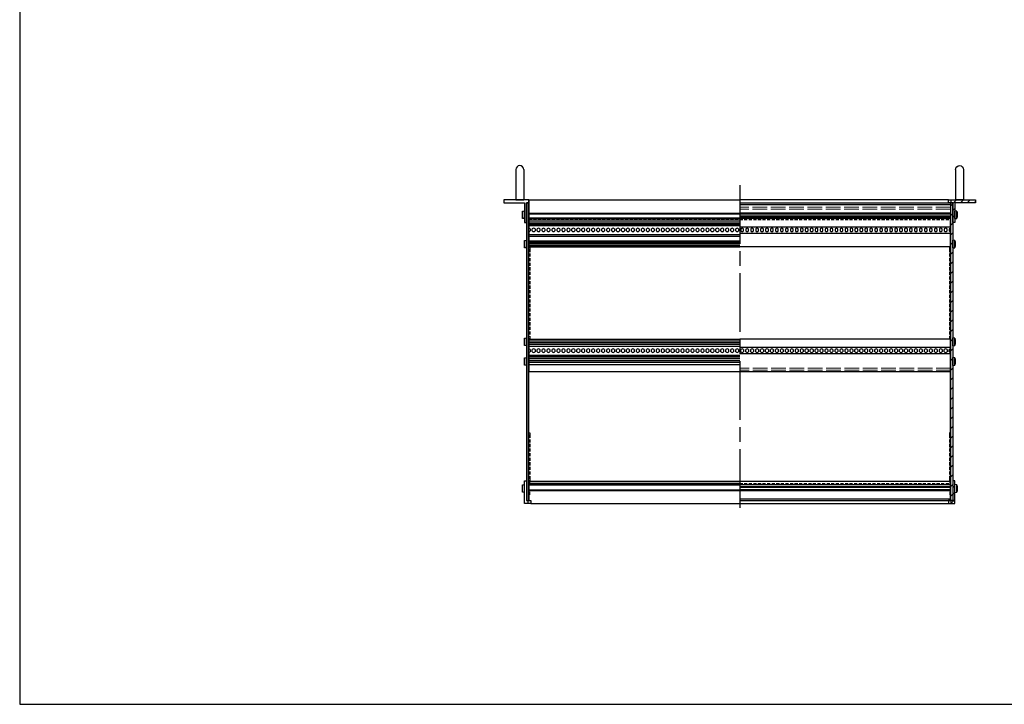
# Model space of a CAD drawing. Units: millimetres. Extents: x 0 to 2015, y 0 to 1400.
# Drawn here: x 0 to 1008, y 0 to 700 of the extents above; entities that cross this region are included whole.
import ezdxf

# ---------------------------------------------------------------- set-up
doc = ezdxf.new("R2010")
doc.units = ezdxf.units.MM
doc.header["$LTSCALE"] = 5
for name, pattern in [('AM_ISO02W050x2', [3.75, 3, -0.75]), ('AM_ISO08W050', [18, 12, -1.5, 3, -1.5]), ('HIDDEN2', [0.1875, 0.125, -0.0625])]:
    doc.linetypes.add(name, pattern=pattern)
for name, color, linetype, lineweight in [('AM_7', 4, 'AM_ISO08W050', 25), ('AM_8', 1, 'Continuous', 25), ('M2.5ﾊﾞｰﾅｯﾄ0', 6, 'AM_ISO02W050x2', 13), ('側板', 2, 'Continuous', 25), ('取付ﾋﾞｽ', 8, 'Continuous', 25), ('取手', 5, 'Continuous', 25), ('導通ｶﾊﾞｰ', 1, 'Continuous', 25), ('導通ｶﾊﾞｰ0', 1, 'Continuous', 25), ('ｺｰﾅｰﾌﾞﾗｹｯﾄ', 7, 'Continuous', 25), ('ｺﾞﾑ足', 8, 'Continuous', 25), ('ﾌﾛﾝﾄﾚｰﾙ', 5, 'Continuous', 25), ('ﾏｳﾝﾄﾌﾞﾗｹｯﾄ', 7, 'Continuous', 25), ('ﾘﾔｶﾊﾞｰﾚｰﾙ', 30, 'Continuous', 25), ('ﾘﾔｾﾝﾀｰﾚｰﾙ', 4, 'Continuous', 25), ('ﾘﾔﾚｰﾙ', 3, 'Continuous', 25)]:
    doc.layers.add(name, color=color, linetype=linetype, lineweight=lineweight)

# ---------------------------------------------------------------- blocks, each defined once
blk = doc.blocks.new('TK-A3')
blk.add_lwpolyline([(0, 0), (403, 0), (403, 280), (0, 280)], close=True)
blk = doc.blocks.new('マウントブラケット断')
at = {"layer": 'ﾏｳﾝﾄﾌﾞﾗｹｯﾄ'}
for p, q in [((4.4, 23), (4.4, 3)), ((6.4, 23), (4.4, 23)), ((6.4, 3), (6.4, 23)), ((0, 3), (0, 0)), ((2.5, 3), (0, 3)), ((4.4, 3), (2.5, 3)), ((2.5, 0), (2.5, 3)), ((27.6, 3), (6.4, 3)), ((27.6, 0), (27.6, 3)), ((0, 0), (2.5, 0)), ((2.5, 0), (27.6, 0))]:
    blk.add_line(p, q, dxfattribs=at)
blk = doc.blocks.new('ビス')
at = {"layer": '取付ﾋﾞｽ'}
for p, q in [((0, 4), (2.1, 3.7)), ((0, 4), (0, -4)), ((2.1, 3.7), (2.1, -3.7)), ((2.1, -3.7), (0, -4))]:
    blk.add_line(p, q, dxfattribs=at)
blk.add_arc((-14.5, 0), 17, 347.5744, 12.4256, dxfattribs=at)
blk = doc.blocks.new('側板-31')
at = {"layer": '側板'}
for p, q in [((2, 304.3), (0, 304.3)), ((0, 304.3), (0, 0)), ((2, 0), (2, 304.3)), ((2, 18.6), (3, 18.6)), ((2, 18.6), (3, 18.6)), ((3, 15.7), (2, 15.7)), ((3, 15.7), (2, 15.7)), ((3, 18.6), (3, 15.7)), ((3, 18.6), (3, 15.7)), ((0, 0), (2, 0)), ((2, 8.7), (3, 8.7)), ((3, 5.7), (2, 5.7)), ((3, 8.7), (3, 5.7))]:
    blk.add_line(p, q, dxfattribs=at)
blk = doc.blocks.new('コーナーブラケット')
at = {"color": 7, "linetype": 'Continuous'}
for p, q in [((3, 6.4), (0, 6.4)), ((0, 6.4), (0, 3.9)), ((0, 3.9), (0, 0)), ((0, 3.8), (3, 3.8)), ((3, 3.9), (3, 6.4)), ((3, 2), (3, 3.9)), ((23, 2), (3, 2)), ((23, 0), (23, 2)), ((0, 0), (23, 0))]:
    blk.add_line(p, q, dxfattribs=at)
blk = doc.blocks.new('導通カバー43-31')
at = {"layer": '導通ｶﾊﾞｰ'}
for p, q in [((0, 242.8), (0, 272)), ((431.3, 272), (0, 272)), ((431.3, 242.8), (431.3, 272)), ((0, 242.8), (1, 242.8)), ((1, 242.8), (1, 240.8)), ((430.3, 242.8), (430.3, 240.8)), ((431.3, 242.8), (430.3, 242.8)), ((0, 150.8), (0, 240.8)), ((0, 240.8), (1, 240.8)), ((431.3, 240.8), (430.3, 240.8)), ((431.3, 150.8), (431.3, 240.8)), ((1, 150.8), (0, 150.8)), ((0, 52.8), (0, 148.8)), ((1, 148.8), (0, 148.8)), ((1, 150.8), (1, 148.8)), ((430.3, 150.8), (430.3, 148.8)), ((430.3, 150.8), (431.3, 150.8)), ((430.3, 148.8), (431.3, 148.8)), ((431.3, 52.8), (431.3, 148.8)), ((0, 52.8), (1, 52.8)), ((0, 5.7), (0, 50.8)), ((0, 50.8), (1, 50.8)), ((1, 52.8), (1, 50.8)), ((430.3, 52.8), (430.3, 50.8)), ((431.3, 52.8), (430.3, 52.8)), ((431.3, 50.8), (430.3, 50.8)), ((431.3, 5.7), (431.3, 50.8)), ((1, 5.7), (0, 5.7)), ((1, 3.7), (0, 3.7)), ((0, 0), (0, 3.7)), ((0, 0), (431.3, 0)), ((1, 5.7), (1, 3.7)), ((430.3, 5.7), (430.3, 3.7)), ((430.3, 5.7), (431.3, 5.7)), ((430.3, 3.7), (431.3, 3.7)), ((431.3, 0), (431.3, 3.7))]:
    blk.add_line(p, q, dxfattribs=at)
at = {"layer": '導通ｶﾊﾞｰ0', "linetype": 'HIDDEN2', "ltscale": 5}
for p, q in [((0, 271), (431.3, 271)), ((1, 240.8), (1, 150.8)), ((430.3, 240.8), (430.3, 150.8)), ((1, 50.8), (1, 5.7)), ((430.3, 50.8), (430.3, 5.7)), ((0, 1), (431.3, 1))]:
    blk.add_line(p, q, dxfattribs=at)
blk = doc.blocks.new('A$C0631609E')
at = {"layer": '取手'}
for p, q in [((-31, 4), (0, 4)), ((0, -4), (0, 4)), ((-31, -4), (0, -4))]:
    blk.add_line(p, q, dxfattribs=at)
blk.add_arc((-31, 0), 4, 90, 270, dxfattribs=at)

msp = doc.modelspace()

# ---------------------------------------------------------------- hatches: boundary and pattern name
at = {"layer": 'AM_8'}
h = msp.add_hatch(dxfattribs=at)
h.set_pattern_fill('_U', color=256, scale=5, angle=45, style=0, pattern_type=0)
h.set_pattern_definition([(45, (15.088, -137.7293), (-3.535534, 3.535534), [])])
h.paths.add_polyline_path([(952.909, 512.786), (954.809, 512.786), (954.809, 492.786), (956.809, 492.786), (956.809, 512.786), (978.009, 512.786), (978.009, 515.786), (952.909, 515.786)])
h = msp.add_hatch(dxfattribs=at)
h.set_pattern_fill('_U', color=256, scale=7, angle=45, style=0, pattern_type=0)
h.set_pattern_definition([(45, (524.963, -16.989), (-4.94975, 4.94975), [])])
h.paths.add_polyline_path([(954.809, 208.436), (954.809, 512.736), (952.809, 512.736), (952.809, 208.436)])
h = msp.add_hatch(dxfattribs=at)
h.set_pattern_fill('_U', color=256, scale=5, angle=45, style=0, pattern_type=0)
h.set_pattern_definition([(45, (121.768, -60), (-3.535534, 3.535534), [])])
h.paths.add_polyline_path([(954.809, 208.386), (953.009, 208.386), (953.009, 205.386), (956.809, 205.386), (956.809, 228.386), (954.809, 228.386), (954.809, 208.436)])

# ---------------------------------------------------------------- linework, layer by layer
at = {"layer": 'AM_7'}
msp.add_line((736.709, 530.786), (736.709, 193.436), dxfattribs=at)
at = {"layer": 'M2.5ﾊﾞｰﾅｯﾄ0'}
for p, q in [((952.489, 508.286), (736.709, 508.286)), ((952.489, 506.286), (736.709, 506.286)), ((952.609, 343.786), (736.709, 343.786)), ((952.609, 341.786), (736.709, 341.786))]:
    msp.add_line(p, q, dxfattribs=at)
at = {"layer": 'ﾌﾛﾝﾄﾚｰﾙ'}
for p, q in [((520.809, 515.786), (520.809, 502.736)), ((520.809, 515.786), (736.709, 515.786)), ((950.409, 515.786), (736.709, 515.786)), ((516.609, 504.086), (516.609, 504.236)), ((736.709, 512.786), (952.609, 512.786)), ((736.709, 511.086), (952.609, 511.086)), ((736.709, 510.936), (952.609, 510.936)), ((952.609, 512.786), (952.609, 486.833)), ((956.809, 504.086), (956.809, 504.236)), ((520.809, 502.736), (520.809, 502.336)), ((520.809, 502.336), (736.709, 502.336)), ((520.809, 502.336), (520.809, 501.636)), ((520.809, 501.636), (736.709, 501.636)), ((520.809, 501.636), (520.809, 501.236)), ((520.809, 501.236), (520.809, 497.386)), ((520.809, 497.386), (736.709, 497.386)), ((520.809, 497.386), (520.809, 495.486)), ((520.809, 495.486), (736.709, 495.486)), ((520.809, 495.486), (520.809, 493.486)), ((736.709, 502.664), (952.609, 502.664)), ((736.709, 501.579), (952.609, 501.579)), ((736.709, 499.593), (952.609, 499.593)), ((736.709, 498.507), (952.609, 498.507)), ((520.809, 493.486), (736.709, 493.486)), ((520.809, 493.486), (520.809, 491.486)), ((520.809, 491.486), (736.709, 491.486)), ((520.809, 491.486), (520.809, 490.686)), ((520.809, 490.686), (736.709, 490.686)), ((520.809, 490.686), (520.809, 489.686)), ((520.809, 489.686), (736.709, 489.686)), ((520.809, 489.686), (520.809, 486.836)), ((522.209, 486.136), (522.209, 484.036)), ((524.489, 484.036), (524.489, 486.136)), ((527.289, 486.136), (527.289, 484.036)), ((529.569, 484.036), (529.569, 486.136)), ((532.369, 486.136), (532.369, 484.036)), ((534.649, 484.036), (534.649, 486.136)), ((537.449, 486.136), (537.449, 484.036)), ((539.729, 484.036), (539.729, 486.136)), ((542.529, 486.136), (542.529, 484.036)), ((544.809, 484.036), (544.809, 486.136)), ((547.609, 486.136), (547.609, 484.036)), ((549.889, 484.036), (549.889, 486.136)), ((552.689, 486.136), (552.689, 484.036)), ((554.969, 484.036), (554.969, 486.136)), ((557.769, 486.136), (557.769, 484.036)), ((560.049, 484.036), (560.049, 486.136)), ((562.849, 486.136), (562.849, 484.036)), ((565.129, 484.036), (565.129, 486.136)), ((567.929, 486.136), (567.929, 484.036)), ((570.209, 484.036), (570.209, 486.136)), ((573.009, 486.136), (573.009, 484.036)), ((575.289, 484.036), (575.289, 486.136)), ((578.089, 486.136), (578.089, 484.036)), ((580.369, 484.036), (580.369, 486.136)), ((583.169, 486.136), (583.169, 484.036)), ((585.449, 484.036), (585.449, 486.136)), ((588.249, 486.136), (588.249, 484.036)), ((590.529, 484.036), (590.529, 486.136)), ((593.329, 486.136), (593.329, 484.036)), ((595.609, 484.036), (595.609, 486.136)), ((598.409, 486.136), (598.409, 484.036)), ((600.689, 484.036), (600.689, 486.136)), ((603.489, 486.136), (603.489, 484.036)), ((605.769, 484.036), (605.769, 486.136)), ((608.569, 486.136), (608.569, 484.036)), ((610.849, 484.036), (610.849, 486.136)), ((613.649, 486.136), (613.649, 484.036)), ((615.929, 484.036), (615.929, 486.136)), ((618.729, 486.136), (618.729, 484.036)), ((621.009, 484.036), (621.009, 486.136)), ((623.809, 486.136), (623.809, 484.036)), ((626.089, 484.036), (626.089, 486.136)), ((628.889, 486.136), (628.889, 484.036)), ((631.169, 484.036), (631.169, 486.136)), ((633.969, 486.136), (633.969, 484.036)), ((636.249, 484.036), (636.249, 486.136)), ((639.049, 486.136), (639.049, 484.036)), ((641.329, 484.036), (641.329, 486.136)), ((644.129, 486.136), (644.129, 484.036)), ((646.409, 484.036), (646.409, 486.136)), ((649.209, 486.136), (649.209, 484.036)), ((651.489, 484.036), (651.489, 486.136)), ((654.289, 486.136), (654.289, 484.036)), ((656.569, 484.036), (656.569, 486.136)), ((659.369, 486.136), (659.369, 484.036)), ((661.649, 484.036), (661.649, 486.136)), ((664.449, 486.136), (664.449, 484.036)), ((666.729, 484.036), (666.729, 486.136)), ((669.529, 486.136), (669.529, 484.036)), ((671.809, 484.036), (671.809, 486.136)), ((674.609, 486.136), (674.609, 484.036)), ((676.889, 484.036), (676.889, 486.136)), ((679.689, 486.136), (679.689, 484.036)), ((681.969, 484.036), (681.969, 486.136)), ((684.769, 486.136), (684.769, 484.036)), ((687.049, 484.036), (687.049, 486.136)), ((689.849, 486.136), (689.849, 484.036)), ((692.129, 484.036), (692.129, 486.136)), ((694.929, 486.136), (694.929, 484.036)), ((697.209, 484.036), (697.209, 486.136)), ((700.009, 486.136), (700.009, 484.036)), ((702.289, 484.036), (702.289, 486.136)), ((705.089, 486.136), (705.089, 484.036)), ((707.369, 484.036), (707.369, 486.136)), ((710.169, 486.136), (710.169, 484.036)), ((712.449, 484.036), (712.449, 486.136)), ((715.249, 486.136), (715.249, 484.036)), ((717.529, 484.036), (717.529, 486.136)), ((720.329, 486.136), (720.329, 484.036)), ((722.609, 484.036), (722.609, 486.136)), ((725.409, 486.136), (725.409, 484.036)), ((727.689, 484.036), (727.689, 486.136)), ((730.489, 486.136), (730.489, 484.036)), ((732.769, 484.036), (732.769, 486.136)), ((735.569, 486.136), (735.569, 484.036)), ((736.709, 488.336), (952.609, 488.336)), ((737.849, 486.136), (737.849, 484.036)), ((740.649, 484.036), (740.649, 486.136)), ((742.929, 486.136), (742.929, 484.036)), ((745.729, 484.036), (745.729, 486.136)), ((748.009, 486.136), (748.009, 484.036)), ((750.809, 484.036), (750.809, 486.136)), ((753.089, 486.136), (753.089, 484.036)), ((755.889, 484.036), (755.889, 486.136)), ((758.169, 486.136), (758.169, 484.036)), ((760.969, 484.036), (760.969, 486.136)), ((763.249, 486.136), (763.249, 484.036)), ((766.049, 484.036), (766.049, 486.136)), ((768.329, 486.136), (768.329, 484.036)), ((771.129, 484.036), (771.129, 486.136)), ((773.409, 486.136), (773.409, 484.036)), ((776.209, 484.036), (776.209, 486.136)), ((778.489, 486.136), (778.489, 484.036)), ((781.289, 484.036), (781.289, 486.136)), ((783.569, 486.136), (783.569, 484.036)), ((786.369, 484.036), (786.369, 486.136)), ((788.649, 486.136), (788.649, 484.036)), ((791.449, 484.036), (791.449, 486.136)), ((793.729, 486.136), (793.729, 484.036)), ((796.529, 484.036), (796.529, 486.136)), ((798.809, 486.136), (798.809, 484.036)), ((801.609, 484.036), (801.609, 486.136)), ((803.889, 486.136), (803.889, 484.036)), ((806.689, 484.036), (806.689, 486.136)), ((808.969, 486.136), (808.969, 484.036)), ((811.769, 484.036), (811.769, 486.136)), ((814.049, 486.136), (814.049, 484.036)), ((816.849, 484.036), (816.849, 486.136)), ((819.129, 486.136), (819.129, 484.036)), ((821.929, 484.036), (821.929, 486.136)), ((824.209, 486.136), (824.209, 484.036)), ((827.009, 484.036), (827.009, 486.136)), ((829.289, 486.136), (829.289, 484.036)), ((832.089, 484.036), (832.089, 486.136)), ((834.369, 486.136), (834.369, 484.036)), ((837.169, 484.036), (837.169, 486.136)), ((839.449, 486.136), (839.449, 484.036)), ((842.249, 484.036), (842.249, 486.136)), ((844.529, 486.136), (844.529, 484.036)), ((847.329, 484.036), (847.329, 486.136)), ((849.609, 486.136), (849.609, 484.036)), ((852.409, 484.036), (852.409, 486.136)), ((854.689, 486.136), (854.689, 484.036)), ((857.489, 484.036), (857.489, 486.136)), ((859.769, 486.136), (859.769, 484.036)), ((862.569, 484.036), (862.569, 486.136)), ((864.849, 486.136), (864.849, 484.036)), ((867.649, 484.036), (867.649, 486.136)), ((869.929, 486.136), (869.929, 484.036)), ((872.729, 484.036), (872.729, 486.136)), ((875.009, 486.136), (875.009, 484.036)), ((877.809, 484.036), (877.809, 486.136)), ((880.089, 486.136), (880.089, 484.036)), ((882.889, 484.036), (882.889, 486.136)), ((885.169, 486.136), (885.169, 484.036)), ((887.969, 484.036), (887.969, 486.136)), ((890.249, 486.136), (890.249, 484.036)), ((893.049, 484.036), (893.049, 486.136)), ((895.329, 486.136), (895.329, 484.036)), ((898.129, 484.036), (898.129, 486.136)), ((900.409, 486.136), (900.409, 484.036)), ((903.209, 484.036), (903.209, 486.136)), ((905.489, 486.136), (905.489, 484.036)), ((908.289, 484.036), (908.289, 486.136)), ((910.569, 486.136), (910.569, 484.036)), ((913.369, 484.036), (913.369, 486.136)), ((915.649, 486.136), (915.649, 484.036)), ((918.449, 484.036), (918.449, 486.136)), ((920.729, 486.136), (920.729, 484.036)), ((923.529, 484.036), (923.529, 486.136)), ((925.809, 486.136), (925.809, 484.036)), ((928.609, 484.036), (928.609, 486.136)), ((930.889, 486.136), (930.889, 484.036)), ((933.689, 484.036), (933.689, 486.136)), ((935.969, 486.136), (935.969, 484.036)), ((938.769, 484.036), (938.769, 486.136)), ((941.049, 486.136), (941.049, 484.036)), ((943.849, 484.036), (943.849, 486.136)), ((946.129, 486.136), (946.129, 484.036)), ((948.929, 484.036), (948.929, 486.136)), ((951.209, 486.136), (951.209, 484.036)), ((518.609, 474.086), (518.609, 474.236)), ((520.809, 483.336), (520.809, 480.486)), ((520.809, 480.486), (736.709, 480.486)), ((520.809, 480.486), (520.809, 478.686)), ((520.809, 478.686), (736.709, 478.686)), ((520.809, 478.686), (520.809, 473.886)), ((520.809, 473.886), (736.709, 473.886)), ((520.809, 473.886), (520.809, 472.664)), ((736.709, 481.836), (952.609, 481.836)), ((952.609, 483.336), (952.609, 467.686)), ((954.809, 474.086), (954.809, 474.236)), ((520.809, 472.664), (736.709, 472.664)), ((520.809, 472.664), (520.809, 471.606)), ((520.809, 471.606), (520.809, 471.579)), ((520.809, 471.579), (736.709, 471.579)), ((520.809, 471.579), (520.809, 469.593)), ((736.709, 469.593), (520.809, 469.593)), ((520.809, 469.593), (520.809, 469.566)), ((520.809, 469.566), (520.809, 468.507)), ((520.809, 468.507), (736.709, 468.507)), ((520.809, 468.507), (520.809, 467.686)), ((520.809, 467.686), (736.709, 467.686)), ((952.609, 467.686), (736.709, 467.686)), ((518.609, 374.086), (518.609, 374.236)), ((954.809, 374.086), (954.809, 374.236)), ((518.609, 354.086), (518.609, 354.236)), ((954.809, 354.086), (954.809, 354.236))]:
    msp.add_line(p, q, dxfattribs=at)
for centre, start, end in [((520.809, 485.086), 36.869898, 90), ((520.809, 485.086), 270, 323.130102), ((525.889, 485.086), 36.869898, 143.130102), ((525.889, 485.086), 216.869898, 323.130102), ((530.969, 485.086), 36.869898, 143.130102), ((530.969, 485.086), 216.869898, 323.130102), ((536.049, 485.086), 36.869898, 143.130102), ((536.049, 485.086), 216.869898, 323.130102), ((541.129, 485.086), 36.869898, 143.130102), ((541.129, 485.086), 216.869898, 323.130102), ((546.209, 485.086), 36.869898, 143.130102), ((546.209, 485.086), 216.869898, 323.130102), ((551.289, 485.086), 36.869898, 143.130102), ((551.289, 485.086), 216.869898, 323.130102), ((556.369, 485.086), 36.869898, 143.130102), ((556.369, 485.086), 216.869898, 323.130102), ((561.449, 485.086), 36.869898, 143.130102), ((561.449, 485.086), 216.869898, 323.130102), ((566.529, 485.086), 36.869898, 143.130102), ((566.529, 485.086), 216.869898, 323.130102), ((571.609, 485.086), 36.869898, 143.130102), ((571.609, 485.086), 216.869898, 323.130102), ((576.689, 485.086), 36.869898, 143.130102), ((576.689, 485.086), 216.869898, 323.130102), ((581.769, 485.086), 36.869898, 143.130102), ((581.769, 485.086), 216.869898, 323.130102), ((586.849, 485.086), 36.869898, 143.130102), ((586.849, 485.086), 216.869898, 323.130102), ((591.929, 485.086), 36.869898, 143.130102), ((591.929, 485.086), 216.869898, 323.130102), ((597.009, 485.086), 36.869898, 143.130102), ((597.009, 485.086), 216.869898, 323.130102), ((602.089, 485.086), 36.869898, 143.130102), ((602.089, 485.086), 216.869898, 323.130102), ((607.169, 485.086), 36.869898, 143.130102), ((607.169, 485.086), 216.869898, 323.130102), ((612.249, 485.086), 36.869898, 143.130102), ((612.249, 485.086), 216.869898, 323.130102), ((617.329, 485.086), 36.869898, 143.130102), ((617.329, 485.086), 216.869898, 323.130102), ((622.409, 485.086), 36.869898, 143.130102), ((622.409, 485.086), 216.869898, 323.130102), ((627.489, 485.086), 36.869898, 143.130102), ((627.489, 485.086), 216.869898, 323.130102), ((632.569, 485.086), 36.869898, 143.130102), ((632.569, 485.086), 216.869898, 323.130102), ((637.649, 485.086), 36.869898, 143.130102), ((637.649, 485.086), 216.869898, 323.130102), ((642.729, 485.086), 36.869898, 143.130102), ((642.729, 485.086), 216.869898, 323.130102), ((647.809, 485.086), 36.869898, 143.130102), ((647.809, 485.086), 216.869898, 323.130102), ((652.889, 485.086), 36.869898, 143.130102), ((652.889, 485.086), 216.869898, 323.130102), ((657.969, 485.086), 36.869898, 143.130102), ((657.969, 485.086), 216.869898, 323.130102), ((663.049, 485.086), 36.869898, 143.130102), ((663.049, 485.086), 216.869898, 323.130102), ((668.129, 485.086), 36.869898, 143.130102), ((668.129, 485.086), 216.869898, 323.130102), ((673.209, 485.086), 36.869898, 143.130102), ((673.209, 485.086), 216.869898, 323.130102), ((678.289, 485.086), 36.869898, 143.130102), ((678.289, 485.086), 216.869898, 323.130102), ((683.369, 485.086), 36.869898, 143.130102), ((683.369, 485.086), 216.869898, 323.130102), ((688.449, 485.086), 36.869898, 143.130102), ((688.449, 485.086), 216.869898, 323.130102), ((693.529, 485.086), 36.869898, 143.130102), ((693.529, 485.086), 216.869898, 323.130102), ((698.609, 485.086), 36.869898, 143.130102), ((698.609, 485.086), 216.869898, 323.130102), ((703.689, 485.086), 36.869898, 143.130102), ((703.689, 485.086), 216.869898, 323.130102), ((708.769, 485.086), 36.869898, 143.130102), ((708.769, 485.086), 216.869898, 323.130102), ((713.849, 485.086), 36.869898, 143.130102), ((713.849, 485.086), 216.869898, 323.130102), ((718.929, 485.086), 36.869898, 143.130102), ((718.929, 485.086), 216.869898, 323.130102), ((724.009, 485.086), 36.869898, 143.130102), ((724.009, 485.086), 216.869898, 323.130102), ((729.089, 485.086), 36.869898, 143.130102), ((729.089, 485.086), 216.869898, 323.130102), ((734.169, 485.086), 36.869898, 143.130102), ((734.169, 485.086), 216.869898, 323.130102), ((739.249, 485.086), 36.869898, 143.130102), ((739.249, 485.086), 216.869898, 323.130102), ((744.329, 485.086), 36.869898, 143.130102), ((744.329, 485.086), 216.869898, 323.130102), ((749.409, 485.086), 36.869898, 143.130102), ((749.409, 485.086), 216.869898, 323.130102), ((754.489, 485.086), 36.869898, 143.130102), ((754.489, 485.086), 216.869898, 323.130102), ((759.569, 485.086), 36.869898, 143.130102), ((759.569, 485.086), 216.869898, 323.130102), ((764.649, 485.086), 36.869898, 143.130102), ((764.649, 485.086), 216.869898, 323.130102), ((769.729, 485.086), 36.869898, 143.130102), ((769.729, 485.086), 216.869898, 323.130102), ((774.809, 485.086), 36.869898, 143.130102), ((774.809, 485.086), 216.869898, 323.130102), ((779.889, 485.086), 36.869898, 143.130102), ((779.889, 485.086), 216.869898, 323.130102), ((784.969, 485.086), 36.869898, 143.130102), ((784.969, 485.086), 216.869898, 323.130102), ((790.049, 485.086), 36.869898, 143.130102), ((790.049, 485.086), 216.869898, 323.130102), ((795.129, 485.086), 36.869898, 143.130102), ((795.129, 485.086), 216.869898, 323.130102), ((800.209, 485.086), 36.869898, 143.130102), ((800.209, 485.086), 216.869898, 323.130102), ((805.289, 485.086), 36.869898, 143.130102), ((805.289, 485.086), 216.869898, 323.130102), ((810.369, 485.086), 36.869898, 143.130102), ((810.369, 485.086), 216.869898, 323.130102), ((815.449, 485.086), 36.869898, 143.130102), ((815.449, 485.086), 216.869898, 323.130102), ((820.529, 485.086), 36.869898, 143.130102), ((820.529, 485.086), 216.869898, 323.130102), ((825.609, 485.086), 36.869898, 143.130102), ((825.609, 485.086), 216.869898, 323.130102), ((830.689, 485.086), 36.869898, 143.130102), ((830.689, 485.086), 216.869898, 323.130102), ((835.769, 485.086), 36.869898, 143.130102), ((835.769, 485.086), 216.869898, 323.130102), ((840.849, 485.086), 36.869898, 143.130102), ((840.849, 485.086), 216.869898, 323.130102), ((845.929, 485.086), 36.869898, 143.130102), ((845.929, 485.086), 216.869898, 323.130102), ((851.009, 485.086), 36.869898, 143.130102), ((851.009, 485.086), 216.869898, 323.130102), ((856.089, 485.086), 36.869898, 143.130102), ((856.089, 485.086), 216.869898, 323.130102), ((861.169, 485.086), 36.869898, 143.130102), ((861.169, 485.086), 216.869898, 323.130102), ((866.249, 485.086), 36.869898, 143.130102), ((866.249, 485.086), 216.869898, 323.130102), ((871.329, 485.086), 36.869898, 143.130102), ((871.329, 485.086), 216.869898, 323.130102), ((876.409, 485.086), 36.869898, 143.130102), ((876.409, 485.086), 216.869898, 323.130102), ((881.489, 485.086), 36.869898, 143.130102), ((881.489, 485.086), 216.869898, 323.130102), ((886.569, 485.086), 36.869898, 143.130102), ((886.569, 485.086), 216.869898, 323.130102), ((891.649, 485.086), 36.869898, 143.130102), ((891.649, 485.086), 216.869898, 323.130102), ((896.729, 485.086), 36.869898, 143.130102), ((896.729, 485.086), 216.869898, 323.130102), ((901.809, 485.086), 36.869898, 143.130102), ((901.809, 485.086), 216.869898, 323.130102), ((906.889, 485.086), 36.869898, 143.130102), ((906.889, 485.086), 216.869898, 323.130102), ((911.969, 485.086), 36.869898, 143.130102), ((911.969, 485.086), 216.869898, 323.130102), ((917.049, 485.086), 36.869898, 143.130102), ((917.049, 485.086), 216.869898, 323.130102), ((922.129, 485.086), 36.869898, 143.130102), ((922.129, 485.086), 216.869898, 323.130102), ((927.209, 485.086), 36.869898, 143.130102), ((927.209, 485.086), 216.869898, 323.130102), ((932.289, 485.086), 36.869898, 143.130102), ((932.289, 485.086), 216.869898, 323.130102), ((937.369, 485.086), 36.869898, 143.130102), ((937.369, 485.086), 216.869898, 323.130102), ((942.449, 485.086), 36.869898, 143.130102), ((942.449, 485.086), 216.869898, 323.130102), ((947.529, 485.086), 36.869898, 143.130102), ((947.529, 485.086), 216.869898, 323.130102), ((952.609, 485.086), 90, 143.130102), ((952.609, 485.086), 216.869898, 270)]:
    msp.add_arc(centre, 1.75, start, end, dxfattribs=at)
at = {"layer": 'ﾏｳﾝﾄﾌﾞﾗｹｯﾄ'}
for p, q in [((495.409, 515.786), (495.409, 512.786)), ((520.509, 515.786), (495.409, 515.786)), ((520.509, 515.786), (520.509, 512.786)), ((520.809, 515.786), (520.509, 515.786)), ((495.409, 512.786), (516.609, 512.786)), ((516.609, 512.786), (516.609, 492.786)), ((518.609, 512.786), (520.509, 512.786)), ((518.609, 492.786), (518.609, 512.786)), ((520.509, 512.786), (520.809, 512.786)), ((516.609, 492.786), (518.609, 492.786))]:
    msp.add_line(p, q, dxfattribs=at)
at = {"layer": 'ﾘﾔｶﾊﾞｰﾚｰﾙ'}
for p, q in [((520.809, 228.086), (520.809, 208.386)), ((520.809, 228.086), (736.709, 228.086)), ((520.809, 226.086), (736.709, 226.086)), ((520.809, 224.286), (736.709, 224.286)), ((736.709, 228.086), (952.609, 228.086)), ((736.709, 222.664), (952.609, 222.664)), ((952.609, 208.386), (952.609, 228.086)), ((520.809, 219.436), (736.709, 219.436)), ((520.809, 218.536), (736.709, 218.536)), ((952.609, 221.579), (736.709, 221.579)), ((736.709, 219.593), (952.609, 219.593)), ((736.709, 218.507), (952.609, 218.507)), ((523.009, 205.386), (736.709, 205.386)), ((736.709, 210.236), (952.609, 210.236)), ((736.709, 210.086), (952.609, 210.086)), ((736.709, 208.386), (952.609, 208.386)), ((736.709, 205.386), (950.409, 205.386))]:
    msp.add_line(p, q, dxfattribs=at)
at = {"layer": 'ﾘﾔｾﾝﾀｰﾚｰﾙ'}
for p, q in [((520.809, 348.569), (520.809, 347.569)), ((952.609, 348.569), (952.609, 347.569))]:
    msp.add_line(p, q, dxfattribs=at)
at = {"layer": 'ﾘﾔﾚｰﾙ'}
for p, q in [((520.809, 373.486), (520.809, 363.336)), ((520.809, 373.486), (736.709, 373.486)), ((952.609, 373.486), (736.709, 373.486)), ((952.609, 363.336), (952.609, 373.486)), ((520.809, 371.486), (736.709, 371.486)), ((736.709, 369.593), (520.809, 369.593)), ((520.809, 368.334), (736.709, 368.334)), ((520.809, 366.186), (736.709, 366.186)), ((952.609, 364.836), (736.709, 364.836)), ((520.809, 359.836), (520.809, 340.286)), ((520.809, 356.986), (736.709, 356.986)), ((520.809, 356.186), (736.709, 356.186)), ((520.809, 355.386), (736.709, 355.386)), ((520.809, 353.486), (736.709, 353.486)), ((522.209, 362.636), (522.209, 360.536)), ((524.489, 360.536), (524.489, 362.636)), ((527.289, 362.636), (527.289, 360.536)), ((529.569, 360.536), (529.569, 362.636)), ((532.369, 362.636), (532.369, 360.536)), ((534.649, 360.536), (534.649, 362.636)), ((537.449, 362.636), (537.449, 360.536)), ((539.729, 360.536), (539.729, 362.636)), ((542.529, 362.636), (542.529, 360.536)), ((544.809, 360.536), (544.809, 362.636)), ((547.609, 362.636), (547.609, 360.536)), ((549.889, 360.536), (549.889, 362.636)), ((552.689, 362.636), (552.689, 360.536)), ((554.969, 360.536), (554.969, 362.636)), ((557.769, 362.636), (557.769, 360.536)), ((560.049, 360.536), (560.049, 362.636)), ((562.849, 362.636), (562.849, 360.536)), ((565.129, 360.536), (565.129, 362.636)), ((567.929, 362.636), (567.929, 360.536)), ((570.209, 360.536), (570.209, 362.636)), ((573.009, 362.636), (573.009, 360.536)), ((575.289, 360.536), (575.289, 362.636)), ((578.089, 362.636), (578.089, 360.536)), ((580.369, 360.536), (580.369, 362.636)), ((583.169, 362.636), (583.169, 360.536)), ((585.449, 360.536), (585.449, 362.636)), ((588.249, 362.636), (588.249, 360.536)), ((590.529, 360.536), (590.529, 362.636)), ((593.329, 362.636), (593.329, 360.536)), ((595.609, 360.536), (595.609, 362.636)), ((598.409, 362.636), (598.409, 360.536)), ((600.689, 360.536), (600.689, 362.636)), ((603.489, 362.636), (603.489, 360.536)), ((605.769, 360.536), (605.769, 362.636)), ((608.569, 362.636), (608.569, 360.536)), ((610.849, 360.536), (610.849, 362.636)), ((613.649, 362.636), (613.649, 360.536)), ((615.929, 360.536), (615.929, 362.636)), ((618.729, 362.636), (618.729, 360.536)), ((621.009, 360.536), (621.009, 362.636)), ((623.809, 362.636), (623.809, 360.536)), ((626.089, 360.536), (626.089, 362.636)), ((628.889, 362.636), (628.889, 360.536)), ((631.169, 360.536), (631.169, 362.636)), ((633.969, 362.636), (633.969, 360.536)), ((636.249, 360.536), (636.249, 362.636)), ((639.049, 362.636), (639.049, 360.536)), ((641.329, 360.536), (641.329, 362.636)), ((644.129, 362.636), (644.129, 360.536)), ((646.409, 360.536), (646.409, 362.636)), ((649.209, 362.636), (649.209, 360.536)), ((651.489, 360.536), (651.489, 362.636)), ((654.289, 362.636), (654.289, 360.536)), ((656.569, 360.536), (656.569, 362.636)), ((659.369, 362.636), (659.369, 360.536)), ((661.649, 360.536), (661.649, 362.636)), ((664.449, 362.636), (664.449, 360.536)), ((666.729, 360.536), (666.729, 362.636)), ((669.529, 362.636), (669.529, 360.536)), ((671.809, 360.536), (671.809, 362.636)), ((674.609, 362.636), (674.609, 360.536)), ((676.889, 360.536), (676.889, 362.636)), ((679.689, 362.636), (679.689, 360.536)), ((681.969, 360.536), (681.969, 362.636)), ((684.769, 362.636), (684.769, 360.536)), ((687.049, 360.536), (687.049, 362.636)), ((689.849, 362.636), (689.849, 360.536)), ((692.129, 360.536), (692.129, 362.636)), ((694.929, 362.636), (694.929, 360.536)), ((697.209, 360.536), (697.209, 362.636)), ((700.009, 362.636), (700.009, 360.536)), ((702.289, 360.536), (702.289, 362.636)), ((705.089, 362.636), (705.089, 360.536)), ((707.369, 360.536), (707.369, 362.636)), ((710.169, 362.636), (710.169, 360.536)), ((712.449, 360.536), (712.449, 362.636)), ((715.249, 362.636), (715.249, 360.536)), ((717.529, 360.536), (717.529, 362.636)), ((720.329, 362.636), (720.329, 360.536)), ((722.609, 360.536), (722.609, 362.636)), ((725.409, 362.636), (725.409, 360.536)), ((727.689, 360.536), (727.689, 362.636)), ((730.489, 362.636), (730.489, 360.536)), ((732.769, 360.536), (732.769, 362.636)), ((735.569, 362.636), (735.569, 360.536)), ((952.609, 358.336), (736.709, 358.336)), ((737.849, 360.536), (737.849, 362.636)), ((740.649, 362.636), (740.649, 360.536)), ((742.929, 360.536), (742.929, 362.636)), ((745.729, 362.636), (745.729, 360.536)), ((748.009, 360.536), (748.009, 362.636)), ((750.809, 362.636), (750.809, 360.536)), ((753.089, 360.536), (753.089, 362.636)), ((755.889, 362.636), (755.889, 360.536)), ((758.169, 360.536), (758.169, 362.636)), ((760.969, 362.636), (760.969, 360.536)), ((763.249, 360.536), (763.249, 362.636)), ((766.049, 362.636), (766.049, 360.536)), ((768.329, 360.536), (768.329, 362.636)), ((771.129, 362.636), (771.129, 360.536)), ((773.409, 360.536), (773.409, 362.636)), ((776.209, 362.636), (776.209, 360.536)), ((778.489, 360.536), (778.489, 362.636)), ((781.289, 362.636), (781.289, 360.536)), ((783.569, 360.536), (783.569, 362.636)), ((786.369, 362.636), (786.369, 360.536)), ((788.649, 360.536), (788.649, 362.636)), ((791.449, 362.636), (791.449, 360.536)), ((793.729, 360.536), (793.729, 362.636)), ((796.529, 362.636), (796.529, 360.536)), ((798.809, 360.536), (798.809, 362.636)), ((801.609, 362.636), (801.609, 360.536)), ((803.889, 360.536), (803.889, 362.636)), ((806.689, 362.636), (806.689, 360.536)), ((808.969, 360.536), (808.969, 362.636)), ((811.769, 362.636), (811.769, 360.536)), ((814.049, 360.536), (814.049, 362.636)), ((816.849, 362.636), (816.849, 360.536)), ((819.129, 360.536), (819.129, 362.636)), ((821.929, 362.636), (821.929, 360.536)), ((824.209, 360.536), (824.209, 362.636)), ((827.009, 362.636), (827.009, 360.536)), ((829.289, 360.536), (829.289, 362.636)), ((832.089, 362.636), (832.089, 360.536)), ((834.369, 360.536), (834.369, 362.636)), ((837.169, 362.636), (837.169, 360.536)), ((839.449, 360.536), (839.449, 362.636)), ((842.249, 362.636), (842.249, 360.536)), ((844.529, 360.536), (844.529, 362.636)), ((847.329, 362.636), (847.329, 360.536)), ((849.609, 360.536), (849.609, 362.636)), ((852.409, 362.636), (852.409, 360.536)), ((854.689, 360.536), (854.689, 362.636)), ((857.489, 362.636), (857.489, 360.536)), ((859.769, 360.536), (859.769, 362.636)), ((862.569, 362.636), (862.569, 360.536)), ((864.849, 360.536), (864.849, 362.636)), ((867.649, 362.636), (867.649, 360.536)), ((869.929, 360.536), (869.929, 362.636)), ((872.729, 362.636), (872.729, 360.536)), ((875.009, 360.536), (875.009, 362.636)), ((877.809, 362.636), (877.809, 360.536)), ((880.089, 360.536), (880.089, 362.636)), ((882.889, 362.636), (882.889, 360.536)), ((885.169, 360.536), (885.169, 362.636)), ((887.969, 362.636), (887.969, 360.536)), ((890.249, 360.536), (890.249, 362.636)), ((893.049, 362.636), (893.049, 360.536)), ((895.329, 360.536), (895.329, 362.636)), ((898.129, 362.636), (898.129, 360.536)), ((900.409, 360.536), (900.409, 362.636)), ((903.209, 362.636), (903.209, 360.536)), ((905.489, 360.536), (905.489, 362.636)), ((908.289, 362.636), (908.289, 360.536)), ((910.569, 360.536), (910.569, 362.636)), ((913.369, 362.636), (913.369, 360.536)), ((915.649, 360.536), (915.649, 362.636)), ((918.449, 362.636), (918.449, 360.536)), ((920.729, 360.536), (920.729, 362.636)), ((923.529, 362.636), (923.529, 360.536)), ((925.809, 360.536), (925.809, 362.636)), ((928.609, 362.636), (928.609, 360.536)), ((930.889, 360.536), (930.889, 362.636)), ((933.689, 362.636), (933.689, 360.536)), ((935.969, 360.536), (935.969, 362.636)), ((938.769, 362.636), (938.769, 360.536)), ((941.049, 360.536), (941.049, 362.636)), ((943.849, 362.636), (943.849, 360.536)), ((946.129, 360.536), (946.129, 362.636)), ((948.929, 362.636), (948.929, 360.536)), ((951.209, 360.536), (951.209, 362.636)), ((952.609, 340.286), (952.609, 359.836)), ((520.809, 351.486), (736.709, 351.486)), ((736.709, 349.593), (520.809, 349.593)), ((520.809, 347.526), (736.709, 347.526)), ((520.809, 340.286), (736.709, 340.286)), ((736.709, 340.286), (952.609, 340.286))]:
    msp.add_line(p, q, dxfattribs=at)
for centre, start, end in [((520.809, 361.586), 36.869898, 90), ((525.889, 361.586), 36.869898, 143.130102), ((530.969, 361.586), 36.869898, 143.130102), ((536.049, 361.586), 36.869898, 143.130102), ((541.129, 361.586), 36.869898, 143.130102), ((546.209, 361.586), 36.869898, 143.130102), ((551.289, 361.586), 36.869898, 143.130102), ((556.369, 361.586), 36.869898, 143.130102), ((561.449, 361.586), 36.869898, 143.130102), ((566.529, 361.586), 36.869898, 143.130102), ((571.609, 361.586), 36.869898, 143.130102), ((576.689, 361.586), 36.869898, 143.130102), ((581.769, 361.586), 36.869898, 143.130102), ((586.849, 361.586), 36.869898, 143.130102), ((591.929, 361.586), 36.869898, 143.130102), ((597.009, 361.586), 36.869898, 143.130102), ((602.089, 361.586), 36.869898, 143.130102), ((607.169, 361.586), 36.869898, 143.130102), ((612.249, 361.586), 36.869898, 143.130102), ((617.329, 361.586), 36.869898, 143.130102), ((622.409, 361.586), 36.869898, 143.130102), ((627.489, 361.586), 36.869898, 143.130102), ((632.569, 361.586), 36.869898, 143.130102), ((637.649, 361.586), 36.869898, 143.130102), ((642.729, 361.586), 36.869898, 143.130102), ((647.809, 361.586), 36.869898, 143.130102), ((652.889, 361.586), 36.869898, 143.130102), ((657.969, 361.586), 36.869898, 143.130102), ((663.049, 361.586), 36.869898, 143.130102), ((668.129, 361.586), 36.869898, 143.130102), ((673.209, 361.586), 36.869898, 143.130102), ((678.289, 361.586), 36.869898, 143.130102), ((683.369, 361.586), 36.869898, 143.130102), ((688.449, 361.586), 36.869898, 143.130102), ((693.529, 361.586), 36.869898, 143.130102), ((698.609, 361.586), 36.869898, 143.130102), ((703.689, 361.586), 36.869898, 143.130102), ((708.769, 361.586), 36.869898, 143.130102), ((713.849, 361.586), 36.869898, 143.130102), ((718.929, 361.586), 36.869898, 143.130102), ((724.009, 361.586), 36.869898, 143.130102), ((729.089, 361.586), 36.869898, 143.130102), ((734.169, 361.586), 36.869898, 143.130102), ((739.249, 361.586), 36.869898, 143.130102), ((744.329, 361.586), 36.869898, 143.130102), ((749.409, 361.586), 36.869898, 143.130102), ((754.489, 361.586), 36.869898, 143.130102), ((759.569, 361.586), 36.869898, 143.130102), ((764.649, 361.586), 36.869898, 143.130102), ((769.729, 361.586), 36.869898, 143.130102), ((774.809, 361.586), 36.869898, 143.130102), ((779.889, 361.586), 36.869898, 143.130102), ((784.969, 361.586), 36.869898, 143.130102), ((790.049, 361.586), 36.869898, 143.130102), ((795.129, 361.586), 36.869898, 143.130102), ((800.209, 361.586), 36.869898, 143.130102), ((805.289, 361.586), 36.869898, 143.130102), ((810.369, 361.586), 36.869898, 143.130102), ((815.449, 361.586), 36.869898, 143.130102), ((820.529, 361.586), 36.869898, 143.130102), ((825.609, 361.586), 36.869898, 143.130102), ((830.689, 361.586), 36.869898, 143.130102), ((835.769, 361.586), 36.869898, 143.130102), ((840.849, 361.586), 36.869898, 143.130102), ((845.929, 361.586), 36.869898, 143.130102), ((851.009, 361.586), 36.869898, 143.130102), ((856.089, 361.586), 36.869898, 143.130102), ((861.169, 361.586), 36.869898, 143.130102), ((866.249, 361.586), 36.869898, 143.130102), ((871.329, 361.586), 36.869898, 143.130102), ((876.409, 361.586), 36.869898, 143.130102), ((881.489, 361.586), 36.869898, 143.130102), ((886.569, 361.586), 36.869898, 143.130102), ((891.649, 361.586), 36.869898, 143.130102), ((896.729, 361.586), 36.869898, 143.130102), ((901.809, 361.586), 36.869898, 143.130102), ((906.889, 361.586), 36.869898, 143.130102), ((911.969, 361.586), 36.869898, 143.130102), ((917.049, 361.586), 36.869898, 143.130102), ((922.129, 361.586), 36.869898, 143.130102), ((927.209, 361.586), 36.869898, 143.130102), ((932.289, 361.586), 36.869898, 143.130102), ((937.369, 361.586), 36.869898, 143.130102), ((942.449, 361.586), 36.869898, 143.130102), ((947.529, 361.586), 36.869898, 143.130102), ((952.609, 361.586), 90, 143.130102), ((520.809, 361.586), 270, 323.130102), ((525.889, 361.586), 216.869898, 323.130102), ((530.969, 361.586), 216.869898, 323.130102), ((536.049, 361.586), 216.869898, 323.130102), ((541.129, 361.586), 216.869898, 323.130102), ((546.209, 361.586), 216.869898, 323.130102), ((551.289, 361.586), 216.869898, 323.130102), ((556.369, 361.586), 216.869898, 323.130102), ((561.449, 361.586), 216.869898, 323.130102), ((566.529, 361.586), 216.869898, 323.130102), ((571.609, 361.586), 216.869898, 323.130102), ((576.689, 361.586), 216.869898, 323.130102), ((581.769, 361.586), 216.869898, 323.130102), ((586.849, 361.586), 216.869898, 323.130102), ((591.929, 361.586), 216.869898, 323.130102), ((597.009, 361.586), 216.869898, 323.130102), ((602.089, 361.586), 216.869898, 323.130102), ((607.169, 361.586), 216.869898, 323.130102), ((612.249, 361.586), 216.869898, 323.130102), ((617.329, 361.586), 216.869898, 323.130102), ((622.409, 361.586), 216.869898, 323.130102), ((627.489, 361.586), 216.869898, 323.130102), ((632.569, 361.586), 216.869898, 323.130102), ((637.649, 361.586), 216.869898, 323.130102), ((642.729, 361.586), 216.869898, 323.130102), ((647.809, 361.586), 216.869898, 323.130102), ((652.889, 361.586), 216.869898, 323.130102), ((657.969, 361.586), 216.869898, 323.130102), ((663.049, 361.586), 216.869898, 323.130102), ((668.129, 361.586), 216.869898, 323.130102), ((673.209, 361.586), 216.869898, 323.130102), ((678.289, 361.586), 216.869898, 323.130102), ((683.369, 361.586), 216.869898, 323.130102), ((688.449, 361.586), 216.869898, 323.130102), ((693.529, 361.586), 216.869898, 323.130102), ((698.609, 361.586), 216.869898, 323.130102), ((703.689, 361.586), 216.869898, 323.130102), ((708.769, 361.586), 216.869898, 323.130102), ((713.849, 361.586), 216.869898, 323.130102), ((718.929, 361.586), 216.869898, 323.130102), ((724.009, 361.586), 216.869898, 323.130102), ((729.089, 361.586), 216.869898, 323.130102), ((734.169, 361.586), 216.869898, 323.130102), ((739.249, 361.586), 216.869898, 323.130102), ((744.329, 361.586), 216.869898, 323.130102), ((749.409, 361.586), 216.869898, 323.130102), ((754.489, 361.586), 216.869898, 323.130102), ((759.569, 361.586), 216.869898, 323.130102), ((764.649, 361.586), 216.869898, 323.130102), ((769.729, 361.586), 216.869898, 323.130102), ((774.809, 361.586), 216.869898, 323.130102), ((779.889, 361.586), 216.869898, 323.130102), ((784.969, 361.586), 216.869898, 323.130102), ((790.049, 361.586), 216.869898, 323.130102), ((795.129, 361.586), 216.869898, 323.130102), ((800.209, 361.586), 216.869898, 323.130102), ((805.289, 361.586), 216.869898, 323.130102), ((810.369, 361.586), 216.869898, 323.130102), ((815.449, 361.586), 216.869898, 323.130102), ((820.529, 361.586), 216.869898, 323.130102), ((825.609, 361.586), 216.869898, 323.130102), ((830.689, 361.586), 216.869898, 323.130102), ((835.769, 361.586), 216.869898, 323.130102), ((840.849, 361.586), 216.869898, 323.130102), ((845.929, 361.586), 216.869898, 323.130102), ((851.009, 361.586), 216.869898, 323.130102), ((856.089, 361.586), 216.869898, 323.130102), ((861.169, 361.586), 216.869898, 323.130102), ((866.249, 361.586), 216.869898, 323.130102), ((871.329, 361.586), 216.869898, 323.130102), ((876.409, 361.586), 216.869898, 323.130102), ((881.489, 361.586), 216.869898, 323.130102), ((886.569, 361.586), 216.869898, 323.130102), ((891.649, 361.586), 216.869898, 323.130102), ((896.729, 361.586), 216.869898, 323.130102), ((901.809, 361.586), 216.869898, 323.130102), ((906.889, 361.586), 216.869898, 323.130102), ((911.969, 361.586), 216.869898, 323.130102), ((917.049, 361.586), 216.869898, 323.130102), ((922.129, 361.586), 216.869898, 323.130102), ((927.209, 361.586), 216.869898, 323.130102), ((932.289, 361.586), 216.869898, 323.130102), ((937.369, 361.586), 216.869898, 323.130102), ((942.449, 361.586), 216.869898, 323.130102), ((947.529, 361.586), 216.869898, 323.130102), ((952.609, 361.586), 216.869898, 270)]:
    msp.add_arc(centre, 1.75, start, end, dxfattribs=at)

# ---------------------------------------------------------------- block references
at = {"lineweight": 0, "xscale": 5, "yscale": 5, "zscale": 5}
msp.add_blockref('TK-A3', (0, 0), dxfattribs=at)
at = {"layer": '側板'}
msp.add_blockref('側板-31', (518.609, 208.436), dxfattribs=at)
at = {"layer": '側板', "xscale": -1}
msp.add_blockref('側板-31', (954.809, 208.436), dxfattribs=at)
at = {"layer": '取付ﾋﾞｽ', "rotation": 180}
for p in [(516.609, 500.586), (518.609, 470.586), (518.609, 370.586), (518.609, 350.586), (516.609, 220.586)]:
    msp.add_blockref('ビス', p, dxfattribs=at)
at = {"layer": '取付ﾋﾞｽ', "extrusion": (0, 0, -1), "zscale": -1, "rotation": 180}
for p in [(-956.809, 500.586), (-954.809, 470.586), (-954.809, 370.586), (-954.809, 350.586), (-956.809, 220.586)]:
    msp.add_blockref('ビス', p, dxfattribs=at)
at = {"layer": '導通ｶﾊﾞｰ'}
msp.add_blockref('導通カバー43-31', (521.059, 224.786), dxfattribs=at)
at = {"layer": 'ｺｰﾅｰﾌﾞﾗｹｯﾄ', "xscale": -1, "rotation": 270}
msp.add_blockref('コーナーブラケット', (516.609, 205.386), dxfattribs=at)
at = {"layer": 'ｺｰﾅｰﾌﾞﾗｹｯﾄ', "rotation": 90}
msp.add_blockref('コーナーブラケット', (956.809, 205.386), dxfattribs=at)
at = {"layer": 'ｺﾞﾑ足', "rotation": 270}
msp.add_blockref('A$C0631609E', (511.709, 515.786), dxfattribs=at)
at = {"layer": 'ｺﾞﾑ足', "xscale": -1, "rotation": 90}
msp.add_blockref('A$C0631609E', (961.709, 515.786), dxfattribs=at)
at = {"layer": 'ﾏｳﾝﾄﾌﾞﾗｹｯﾄ', "xscale": -1, "rotation": 180}
msp.add_blockref('マウントブラケット断', (950.409, 515.786), dxfattribs=at)

doc.saveas('drawing.dxf')
